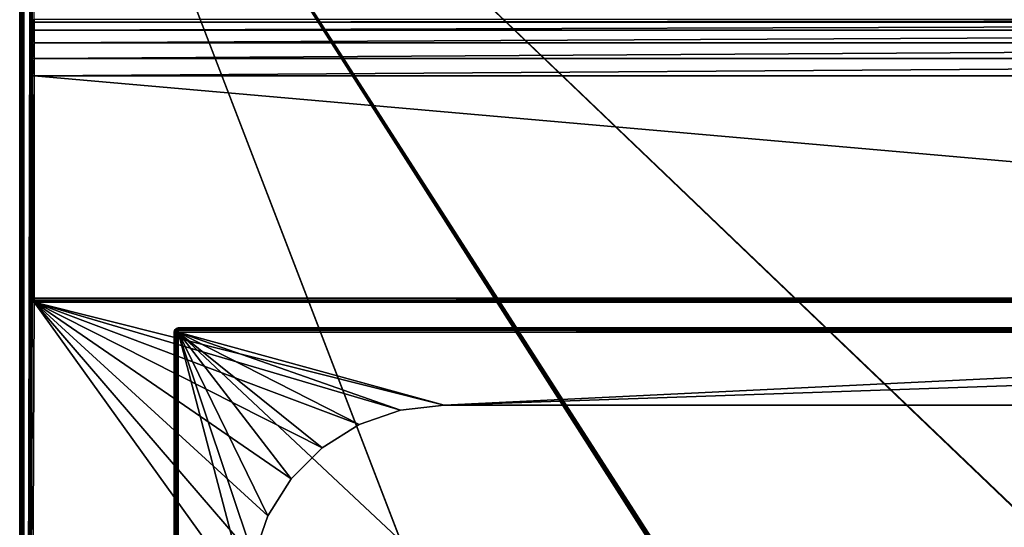
# Model space of a CAD drawing. Units: millimetres. Extents: x -250 to 255, y -316 to 344.
# Drawn here: x -249 to -58, y 106 to 204 of the extents above; entities that cross this region are included whole.
import ezdxf

# ---------------------------------------------------------------- set-up
doc = ezdxf.new("R2010")
doc.units = ezdxf.units.MM
doc.header["$LTSCALE"] = 26.699852
for name, color, linetype in [('1', 7, 'CONTINUOUS'), ('100', 7, 'CONTINUOUS'), ('104', 7, 'CONTINUOUS'), ('2', 7, 'CONTINUOUS'), ('27', 7, 'CONTINUOUS'), ('3', 7, 'CONTINUOUS'), ('30', 7, 'CONTINUOUS'), ('31', 7, 'CONTINUOUS'), ('32', 7, 'CONTINUOUS'), ('34', 7, 'CONTINUOUS'), ('35', 7, 'CONTINUOUS'), ('37', 7, 'CONTINUOUS'), ('38', 7, 'CONTINUOUS'), ('39', 7, 'CONTINUOUS'), ('46', 7, 'CONTINUOUS'), ('51', 7, 'CONTINUOUS'), ('52', 7, 'CONTINUOUS'), ('54', 7, 'CONTINUOUS'), ('55', 7, 'CONTINUOUS'), ('58', 7, 'CONTINUOUS'), ('63', 7, 'CONTINUOUS'), ('64', 7, 'CONTINUOUS'), ('65', 7, 'CONTINUOUS'), ('66', 7, 'CONTINUOUS'), ('67', 7, 'CONTINUOUS'), ('75', 7, 'CONTINUOUS'), ('80', 7, 'CONTINUOUS'), ('96', 7, 'CONTINUOUS')]:
    doc.layers.add(name, color=color, linetype=linetype)

msp = doc.modelspace()

# ---------------------------------------------------------------- linework, layer by layer
at = {"layer": '1', "color": 253, "linetype": 'Continuous', "true_color": 0xa2afbf}
for points in [[(-248.2, 293.7, -293), (248.2, 293.7, -293), (59.6, -0.61, -293), (-248.2, 293.7, -293)], [(-248.2, -293.7, -293), (-248.2, 293.7, -293), (-59.89, -196.1, -293), (-248.2, -293.7, -293)], [(-60, -195.7, -293), (-248.2, 293.7, -293), (-60, -1.3, -293), (-60, -195.7, -293)], [(-248.2, 293.7, -293), (-60, -195.7, -293), (-59.89, -196.1, -293), (-248.2, 293.7, -293)], [(-60, -1.3, -293), (-248.2, 293.7, -293), (-59.89, -0.9, -293), (-60, -1.3, -293)], [(-59.89, -0.9, -293), (-248.2, 293.7, -293), (-59.6, -0.61, -293), (-59.89, -0.9, -293)], [(-59.6, -0.61, -293), (-248.2, 293.7, -293), (-59.2, -0.5, -293), (-59.6, -0.61, -293)], [(-59.2, -0.5, -293), (-248.2, 293.7, -293), (59.2, -0.5, -293), (-59.2, -0.5, -293)], [(59.2, -0.5, -293), (-248.2, 293.7, -293), (59.6, -0.61, -293), (59.2, -0.5, -293)]]:
    msp.add_3dface(points, dxfattribs=at)
at = {"layer": '100', "color": 253, "linetype": 'Continuous', "true_color": 0xa2afbf}
for points in [[(-219, 143.7, 338.2), (-218.94, 143.7, 338.51), (-218.89, 144.1, 338.2), (-219, 143.7, 338.2)], [(-218.89, 144.1, 338.2), (-218.94, 143.7, 338.51), (-218.81, 144.05, 338.59), (-218.89, 144.1, 338.2)], [(-218.94, 143.7, 338.51), (-218.69, 143.7, 338.83), (-218.81, 144.05, 338.59), (-218.94, 143.7, 338.51)], [(-218.6, 144.39, 338.2), (-218.89, 144.1, 338.2), (-218.55, 144.31, 338.59), (-218.6, 144.39, 338.2)], [(-218.55, 144.31, 338.59), (-218.89, 144.1, 338.2), (-218.81, 144.05, 338.59), (-218.55, 144.31, 338.59)], [(-218.55, 144.31, 338.59), (-218.81, 144.05, 338.59), (-218.48, 143.98, 338.89), (-218.55, 144.31, 338.59)], [(-218.81, 144.05, 338.59), (-218.69, 143.7, 338.83), (-218.48, 143.98, 338.89), (-218.81, 144.05, 338.59)], [(-218.69, 143.7, 338.83), (-218.2, 143.7, 339), (-218.48, 143.98, 338.89), (-218.69, 143.7, 338.83)], [(-218.2, 144.4, 338.59), (-218.2, 144.5, 338.2), (-218.6, 144.39, 338.2), (-218.2, 144.4, 338.59)], [(-218.2, 144.4, 338.59), (-218.6, 144.39, 338.2), (-218.55, 144.31, 338.59), (-218.2, 144.4, 338.59)], [(-218.2, 144.1, 338.89), (-218.2, 144.4, 338.59), (-218.55, 144.31, 338.59), (-218.2, 144.1, 338.89)], [(-218.2, 144.1, 338.89), (-218.55, 144.31, 338.59), (-218.48, 143.98, 338.89), (-218.2, 144.1, 338.89)], [(-218.2, 143.7, 339), (-218.2, 144.1, 338.89), (-218.48, 143.98, 338.89), (-218.2, 143.7, 339)]]:
    msp.add_3dface(points, dxfattribs=at)
at = {"layer": '104', "color": 253, "linetype": 'Continuous', "true_color": 0xa2afbf}
for points in [[(-219, 143.7, 302.8), (-218.89, 144.1, 302.8), (-218.89, 143.98, 302.52), (-219, 143.7, 302.8)], [(-218.83, 143.7, 302.31), (-219, 143.7, 302.8), (-218.89, 143.98, 302.52), (-218.83, 143.7, 302.31)], [(-218.89, 144.1, 302.8), (-218.59, 144.4, 302.8), (-218.59, 144.31, 302.45), (-218.89, 144.1, 302.8)], [(-218.89, 144.1, 302.8), (-218.59, 144.31, 302.45), (-218.89, 143.98, 302.52), (-218.89, 144.1, 302.8)], [(-218.59, 144.31, 302.45), (-218.59, 144.05, 302.19), (-218.89, 143.98, 302.52), (-218.59, 144.31, 302.45)], [(-218.59, 144.05, 302.19), (-218.83, 143.7, 302.31), (-218.89, 143.98, 302.52), (-218.59, 144.05, 302.19)], [(-218.51, 143.7, 302.06), (-218.83, 143.7, 302.31), (-218.59, 144.05, 302.19), (-218.51, 143.7, 302.06)], [(-218.59, 144.4, 302.8), (-218.2, 144.5, 302.8), (-218.2, 144.39, 302.4), (-218.59, 144.4, 302.8)], [(-218.59, 144.4, 302.8), (-218.2, 144.39, 302.4), (-218.59, 144.31, 302.45), (-218.59, 144.4, 302.8)], [(-218.2, 144.39, 302.4), (-218.2, 144.1, 302.11), (-218.59, 144.31, 302.45), (-218.2, 144.39, 302.4)], [(-218.59, 144.31, 302.45), (-218.2, 144.1, 302.11), (-218.59, 144.05, 302.19), (-218.59, 144.31, 302.45)], [(-218.2, 144.1, 302.11), (-218.51, 143.7, 302.06), (-218.59, 144.05, 302.19), (-218.2, 144.1, 302.11)], [(-218.2, 143.7, 302), (-218.51, 143.7, 302.06), (-218.2, 144.1, 302.11), (-218.2, 143.7, 302)]]:
    msp.add_3dface(points, dxfattribs=at)
at = {"layer": '2', "color": 253, "linetype": 'Continuous', "true_color": 0xa2afbf}
for points in [[(-246.6, 204.39, 293), (-246.2, 204.5, 293), (-248.2, 293.7, 293), (-246.6, 204.39, 293)], [(-246.89, 204.1, 293), (-246.6, 204.39, 293), (-248.2, 293.7, 293), (-246.89, 204.1, 293)], [(-247, 203.7, 293), (-246.89, 204.1, 293), (-248.2, 293.7, 293), (-247, 203.7, 293)], [(-248.2, -293.7, 293), (-247, 203.7, 293), (-248.2, 293.7, 293), (-248.2, -293.7, 293)], [(-247, 150.3, 293), (-247, 203.7, 293), (-248.2, -293.7, 293), (-247, 150.3, 293)], [(-246.89, 149.9, 293), (-247, 150.3, 293), (-248.2, -293.7, 293), (-246.89, 149.9, 293)], [(-246.6, 149.61, 293), (-246.89, 149.9, 293), (-248.2, -293.7, 293), (-246.6, 149.61, 293)], [(-246.2, 149.5, 293), (-246.6, 149.61, 293), (-248.2, -293.7, 293), (-246.2, 149.5, 293)], [(-248.2, -293.7, 293), (-204.5, 91.5, 293), (-246.2, 149.5, 293), (-248.2, -293.7, 293)], [(-174.96, 128.55, 293), (-166.5, 129.5, 293), (-246.2, 149.5, 293), (-174.96, 128.55, 293)], [(-246.2, 149.5, 293), (-166.5, 129.5, 293), (246.2, 149.5, 293), (-246.2, 149.5, 293)], [(-182.99, 125.74, 293), (-174.96, 128.55, 293), (-246.2, 149.5, 293), (-182.99, 125.74, 293)], [(-190.19, 121.21, 293), (-182.99, 125.74, 293), (-246.2, 149.5, 293), (-190.19, 121.21, 293)], [(-196.21, 115.19, 293), (-190.19, 121.21, 293), (-246.2, 149.5, 293), (-196.21, 115.19, 293)], [(-200.74, 107.99, 293), (-196.21, 115.19, 293), (-246.2, 149.5, 293), (-200.74, 107.99, 293)], [(-203.55, 99.96, 293), (-200.74, 107.99, 293), (-246.2, 149.5, 293), (-203.55, 99.96, 293)], [(-203.55, 99.96, 293), (-246.2, 149.5, 293), (-204.5, 91.5, 293), (-203.55, 99.96, 293)], [(-166.5, 129.5, 293), (194.5, 129.5, 293), (246.2, 149.5, 293), (-166.5, 129.5, 293)]]:
    msp.add_3dface(points, dxfattribs=at)
at = {"layer": '27', "color": 253, "linetype": 'Continuous', "true_color": 0xa2afbf}
for points in [[(-247, 203.7, 293), (-247, 150.3, 293), (-247, 203.7, 330), (-247, 203.7, 293)], [(-247, 203.7, 330), (-247, 150.3, 293), (-247, 203.21, 333.12), (-247, 203.7, 330)], [(-247, 203.21, 333.12), (-247, 150.3, 293), (-247, 201.76, 335.99), (-247, 203.21, 333.12)], [(-247, 201.76, 335.99), (-247, 150.3, 293), (-247, 199.49, 338.26), (-247, 201.76, 335.99)], [(-247, 199.49, 338.26), (-247, 150.3, 293), (-247, 196.62, 339.71), (-247, 199.49, 338.26)], [(-247, 196.62, 339.71), (-247, 150.3, 293), (-247, 193.5, 340.2), (-247, 196.62, 339.71)], [(-247, 193.5, 340.2), (-247, 150.3, 293), (-247, 150.3, 340.2), (-247, 193.5, 340.2)]]:
    msp.add_3dface(points, dxfattribs=at)
at = {"layer": '3', "color": 253, "linetype": 'Continuous', "true_color": 0xa2afbf}
for points in [[(-249, -293.7, -292.2), (-249, -293.7, 292.2), (-249, 293.7, 292.2), (-249, -293.7, -292.2)], [(-249, 293.7, -292.2), (-249, -293.7, -292.2), (-249, 293.7, 292.2), (-249, 293.7, -292.2)]]:
    msp.add_3dface(points, dxfattribs=at)
at = {"layer": '30', "color": 253, "linetype": 'Continuous', "true_color": 0xa2afbf}
for points in [[(246.2, 204.5, 330), (-246.2, 204.5, 330), (-246.2, 203.96, 333.4), (246.2, 204.5, 330)], [(246.2, 204.5, 330), (-246.2, 203.96, 333.4), (246.2, 203.96, 333.4), (246.2, 204.5, 330)], [(-246.2, 203.96, 333.4), (-246.2, 202.4, 336.47), (246.2, 203.96, 333.4), (-246.2, 203.96, 333.4)], [(246.2, 203.96, 333.4), (-246.2, 202.4, 336.47), (246.2, 202.4, 336.47), (246.2, 203.96, 333.4)], [(-246.2, 202.4, 336.47), (-246.2, 199.97, 338.9), (246.2, 202.4, 336.47), (-246.2, 202.4, 336.47)], [(246.2, 202.4, 336.47), (-246.2, 199.97, 338.9), (246.2, 199.97, 338.9), (246.2, 202.4, 336.47)], [(-246.2, 199.97, 338.9), (-246.2, 196.9, 340.46), (246.2, 199.97, 338.9), (-246.2, 199.97, 338.9)], [(246.2, 199.97, 338.9), (-246.2, 196.9, 340.46), (246.2, 196.9, 340.46), (246.2, 199.97, 338.9)], [(-246.2, 196.9, 340.46), (-246.2, 193.5, 341), (246.2, 196.9, 340.46), (-246.2, 196.9, 340.46)], [(246.2, 196.9, 340.46), (-246.2, 193.5, 341), (246.2, 193.5, 341), (246.2, 196.9, 340.46)]]:
    msp.add_3dface(points, dxfattribs=at)
at = {"layer": '31', "color": 253, "linetype": 'Continuous', "true_color": 0xa2afbf}
for points in [[(246.2, 193.5, 341), (-246.2, 193.5, 341), (246.2, 150.3, 341), (246.2, 193.5, 341)], [(-246.2, 193.5, 341), (-246.2, 150.3, 341), (246.2, 150.3, 341), (-246.2, 193.5, 341)]]:
    msp.add_3dface(points, dxfattribs=at)
at = {"layer": '32', "color": 253, "linetype": 'Continuous', "true_color": 0xa2afbf}
for points in [[(-246.2, 149.5, 293), (246.2, 149.5, 293), (-246.2, 149.5, 340.2), (-246.2, 149.5, 293)], [(246.2, 149.5, 293), (246.2, 149.5, 340.2), (-246.2, 149.5, 340.2), (246.2, 149.5, 293)]]:
    msp.add_3dface(points, dxfattribs=at)
at = {"layer": '34', "color": 253, "linetype": 'Continuous', "true_color": 0xa2afbf}
for points in [[(-219, 143.7, 338.2), (-219, 143.7, 302.8), (-219, -291.7, 302.8), (-219, 143.7, 338.2)], [(-219, -291.7, 338.2), (-219, 143.7, 338.2), (-219, -291.7, 302.8), (-219, -291.7, 338.2)]]:
    msp.add_3dface(points, dxfattribs=at)
at = {"layer": '35', "color": 253, "linetype": 'Continuous', "true_color": 0xa2afbf}
for points in [[(-218.2, -291.7, 339), (246.2, -291.7, 339), (-218.2, 143.7, 339), (-218.2, -291.7, 339)], [(-218.2, 143.7, 339), (246.2, -291.7, 339), (246.2, 143.7, 339), (-218.2, 143.7, 339)]]:
    msp.add_3dface(points, dxfattribs=at)
at = {"layer": '37', "color": 253, "linetype": 'Continuous', "true_color": 0xa2afbf}
for points in [[(-166.5, 129.5, 302), (-174.96, 128.55, 302), (-218.2, 143.7, 302), (-166.5, 129.5, 302)], [(246.2, 143.7, 302), (-166.5, 129.5, 302), (-218.2, 143.7, 302), (246.2, 143.7, 302)], [(-203.55, 99.96, 302), (-204.5, 91.5, 302), (-218.2, 143.7, 302), (-203.55, 99.96, 302)], [(-218.2, 143.7, 302), (-204.5, 91.5, 302), (-218.2, -291.7, 302), (-218.2, 143.7, 302)], [(-200.74, 107.99, 302), (-203.55, 99.96, 302), (-218.2, 143.7, 302), (-200.74, 107.99, 302)], [(-196.21, 115.19, 302), (-200.74, 107.99, 302), (-218.2, 143.7, 302), (-196.21, 115.19, 302)], [(-190.19, 121.21, 302), (-196.21, 115.19, 302), (-218.2, 143.7, 302), (-190.19, 121.21, 302)], [(-182.99, 125.74, 302), (-190.19, 121.21, 302), (-218.2, 143.7, 302), (-182.99, 125.74, 302)], [(-174.96, 128.55, 302), (-182.99, 125.74, 302), (-218.2, 143.7, 302), (-174.96, 128.55, 302)], [(194.5, 129.5, 302), (-166.5, 129.5, 302), (246.2, 143.7, 302), (194.5, 129.5, 302)]]:
    msp.add_3dface(points, dxfattribs=at)
at = {"layer": '38', "color": 253, "linetype": 'Continuous', "true_color": 0xa2afbf}
for points in [[(-218.2, 144.5, 338.2), (246.2, 144.5, 338.2), (-218.2, 144.5, 302.8), (-218.2, 144.5, 338.2)], [(-218.2, 144.5, 302.8), (246.2, 144.5, 338.2), (246.2, 144.5, 302.8), (-218.2, 144.5, 302.8)]]:
    msp.add_3dface(points, dxfattribs=at)
at = {"layer": '39', "color": 253, "linetype": 'Continuous', "true_color": 0xa2afbf}
for points in [[(194.5, 129.5, 293), (-166.5, 129.5, 293), (194.5, 129.5, 302), (194.5, 129.5, 293)], [(-166.5, 129.5, 293), (-166.5, 129.5, 302), (194.5, 129.5, 302), (-166.5, 129.5, 293)]]:
    msp.add_3dface(points, dxfattribs=at)
at = {"layer": '46', "color": 253, "linetype": 'Continuous', "true_color": 0xa2afbf}
for points in [[(-174.96, 128.55, 293), (-182.99, 125.74, 293), (-174.96, 128.55, 302), (-174.96, 128.55, 293)], [(-182.99, 125.74, 293), (-182.99, 125.74, 302), (-174.96, 128.55, 302), (-182.99, 125.74, 293)], [(-166.5, 129.5, 293), (-174.96, 128.55, 293), (-166.5, 129.5, 302), (-166.5, 129.5, 293)], [(-166.5, 129.5, 302), (-174.96, 128.55, 293), (-174.96, 128.55, 302), (-166.5, 129.5, 302)], [(-182.99, 125.74, 293), (-190.19, 121.21, 293), (-182.99, 125.74, 302), (-182.99, 125.74, 293)], [(-190.19, 121.21, 293), (-190.19, 121.21, 302), (-182.99, 125.74, 302), (-190.19, 121.21, 293)], [(-190.19, 121.21, 293), (-196.21, 115.19, 293), (-190.19, 121.21, 302), (-190.19, 121.21, 293)], [(-196.21, 115.19, 293), (-196.21, 115.19, 302), (-190.19, 121.21, 302), (-196.21, 115.19, 293)], [(-196.21, 115.19, 293), (-200.74, 107.99, 293), (-196.21, 115.19, 302), (-196.21, 115.19, 293)], [(-200.74, 107.99, 293), (-200.74, 107.99, 302), (-196.21, 115.19, 302), (-200.74, 107.99, 293)], [(-200.74, 107.99, 293), (-203.55, 99.96, 293), (-200.74, 107.99, 302), (-200.74, 107.99, 293)], [(-203.55, 99.96, 293), (-203.55, 99.96, 302), (-200.74, 107.99, 302), (-203.55, 99.96, 293)]]:
    msp.add_3dface(points, dxfattribs=at)
at = {"layer": '51', "color": 253, "linetype": 'Continuous', "true_color": 0xa2afbf}
for points in [[(246.2, 144.5, 338.2), (-218.2, 144.5, 338.2), (-218.2, 144.4, 338.59), (246.2, 144.5, 338.2)], [(246.2, 144.39, 338.6), (246.2, 144.5, 338.2), (-218.2, 144.4, 338.59), (246.2, 144.39, 338.6)], [(-218.2, 144.1, 338.89), (246.2, 144.39, 338.6), (-218.2, 144.4, 338.59), (-218.2, 144.1, 338.89)], [(246.2, 144.1, 338.89), (246.2, 144.39, 338.6), (-218.2, 144.1, 338.89), (246.2, 144.1, 338.89)], [(-218.2, 143.7, 339), (246.2, 143.7, 339), (246.2, 144.1, 338.89), (-218.2, 143.7, 339)], [(-218.2, 143.7, 339), (246.2, 144.1, 338.89), (-218.2, 144.1, 338.89), (-218.2, 143.7, 339)]]:
    msp.add_3dface(points, dxfattribs=at)
at = {"layer": '52', "color": 253, "linetype": 'Continuous', "true_color": 0xa2afbf}
for points in [[(-219, 143.7, 338.2), (-219, -291.7, 338.2), (-218.83, -291.7, 338.69), (-219, 143.7, 338.2)], [(-219, 143.7, 338.2), (-218.83, -291.7, 338.69), (-218.94, 143.7, 338.51), (-219, 143.7, 338.2)], [(-218.94, 143.7, 338.51), (-218.83, -291.7, 338.69), (-218.69, 143.7, 338.83), (-218.94, 143.7, 338.51)], [(-218.83, -291.7, 338.69), (-218.51, -291.7, 338.94), (-218.69, 143.7, 338.83), (-218.83, -291.7, 338.69)], [(-218.2, -291.7, 339), (-218.2, 143.7, 339), (-218.69, 143.7, 338.83), (-218.2, -291.7, 339)], [(-218.51, -291.7, 338.94), (-218.2, -291.7, 339), (-218.69, 143.7, 338.83), (-218.51, -291.7, 338.94)]]:
    msp.add_3dface(points, dxfattribs=at)
at = {"layer": '54', "color": 253, "linetype": 'Continuous', "true_color": 0xa2afbf}
for points in [[(-219, -291.7, 302.8), (-219, 143.7, 302.8), (-218.83, 143.7, 302.31), (-219, -291.7, 302.8)], [(-218.94, -291.7, 302.5), (-219, -291.7, 302.8), (-218.83, 143.7, 302.31), (-218.94, -291.7, 302.5)], [(-218.59, -291.7, 302.1), (-218.94, -291.7, 302.5), (-218.51, 143.7, 302.06), (-218.59, -291.7, 302.1)], [(-218.51, 143.7, 302.06), (-218.94, -291.7, 302.5), (-218.83, 143.7, 302.31), (-218.51, 143.7, 302.06)], [(-218.4, -291.7, 302.03), (-218.59, -291.7, 302.1), (-218.51, 143.7, 302.06), (-218.4, -291.7, 302.03)], [(-218.2, 143.7, 302), (-218.4, -291.7, 302.03), (-218.51, 143.7, 302.06), (-218.2, 143.7, 302)], [(-218.2, 143.7, 302), (-218.2, -291.7, 302), (-218.4, -291.7, 302.03), (-218.2, 143.7, 302)]]:
    msp.add_3dface(points, dxfattribs=at)
at = {"layer": '55', "color": 253, "linetype": 'Continuous', "true_color": 0xa2afbf}
for points in [[(-219, 143.7, 302.8), (-219, 143.7, 338.2), (-218.89, 144.1, 338.2), (-219, 143.7, 302.8)], [(-219, 143.7, 302.8), (-218.89, 144.1, 338.2), (-218.89, 144.1, 302.8), (-219, 143.7, 302.8)], [(-218.89, 144.1, 302.8), (-218.6, 144.39, 338.2), (-218.59, 144.4, 302.8), (-218.89, 144.1, 302.8)], [(-218.89, 144.1, 338.2), (-218.6, 144.39, 338.2), (-218.89, 144.1, 302.8), (-218.89, 144.1, 338.2)], [(-218.6, 144.39, 338.2), (-218.2, 144.5, 338.2), (-218.59, 144.4, 302.8), (-218.6, 144.39, 338.2)], [(-218.2, 144.5, 338.2), (-218.2, 144.5, 302.8), (-218.59, 144.4, 302.8), (-218.2, 144.5, 338.2)]]:
    msp.add_3dface(points, dxfattribs=at)
at = {"layer": '58', "color": 253, "linetype": 'Continuous', "true_color": 0xa2afbf}
for points in [[(-218.2, 144.5, 302.8), (246.2, 144.5, 302.8), (246.2, 144.4, 302.41), (-218.2, 144.5, 302.8)], [(-218.2, 144.5, 302.8), (246.2, 144.4, 302.41), (-218.2, 144.39, 302.4), (-218.2, 144.5, 302.8)], [(246.2, 144.4, 302.41), (246.2, 144.1, 302.11), (-218.2, 144.39, 302.4), (246.2, 144.4, 302.41)], [(-218.2, 144.39, 302.4), (246.2, 144.1, 302.11), (-218.2, 144.1, 302.11), (-218.2, 144.39, 302.4)], [(246.2, 143.7, 302), (-218.2, 143.7, 302), (-218.2, 144.1, 302.11), (246.2, 143.7, 302)], [(246.2, 144.1, 302.11), (246.2, 143.7, 302), (-218.2, 144.1, 302.11), (246.2, 144.1, 302.11)]]:
    msp.add_3dface(points, dxfattribs=at)
at = {"layer": '63', "color": 253, "linetype": 'Continuous', "true_color": 0xa2afbf}
for points in [[(-246.89, 204.1, 293), (-247, 203.7, 293), (-246.89, 204.1, 330), (-246.89, 204.1, 293)], [(-247, 203.7, 293), (-247, 203.7, 330), (-246.89, 204.1, 330), (-247, 203.7, 293)], [(-246.6, 204.39, 293), (-246.89, 204.1, 293), (-246.6, 204.39, 330), (-246.6, 204.39, 293)], [(-246.6, 204.39, 330), (-246.89, 204.1, 293), (-246.89, 204.1, 330), (-246.6, 204.39, 330)], [(-246.2, 204.5, 293), (-246.6, 204.39, 293), (-246.2, 204.5, 330), (-246.2, 204.5, 293)], [(-246.2, 204.5, 330), (-246.6, 204.39, 293), (-246.6, 204.39, 330), (-246.2, 204.5, 330)]]:
    msp.add_3dface(points, dxfattribs=at)
at = {"layer": '64', "color": 253, "linetype": 'Continuous', "true_color": 0xa2afbf}
for points in [[(-247, 203.7, 330), (-247, 203.21, 333.12), (-246.89, 204.1, 330), (-247, 203.7, 330)], [(-246.89, 204.1, 330), (-247, 203.21, 333.12), (-246.89, 203.58, 333.28), (-246.89, 204.1, 330)], [(-247, 203.21, 333.12), (-247, 201.76, 335.99), (-246.89, 203.58, 333.28), (-247, 203.21, 333.12)], [(-246.89, 203.58, 333.28), (-247, 201.76, 335.99), (-246.89, 202.08, 336.23), (-246.89, 203.58, 333.28)], [(-246.6, 204.39, 330), (-246.89, 204.1, 330), (-246.89, 203.58, 333.28), (-246.6, 204.39, 330)], [(-246.6, 204.39, 330), (-246.89, 203.58, 333.28), (-246.6, 203.86, 333.37), (-246.6, 204.39, 330)], [(-246.89, 203.58, 333.28), (-246.89, 202.08, 336.23), (-246.6, 203.86, 333.37), (-246.89, 203.58, 333.28)], [(-246.6, 203.86, 333.37), (-246.89, 202.08, 336.23), (-246.6, 202.31, 336.4), (-246.6, 203.86, 333.37)], [(-246.2, 203.96, 333.4), (-246.2, 204.5, 330), (-246.6, 203.86, 333.37), (-246.2, 203.96, 333.4)], [(-246.2, 204.5, 330), (-246.6, 204.39, 330), (-246.6, 203.86, 333.37), (-246.2, 204.5, 330)], [(-246.2, 202.4, 336.47), (-246.2, 203.96, 333.4), (-246.6, 202.31, 336.4), (-246.2, 202.4, 336.47)], [(-246.2, 203.96, 333.4), (-246.6, 203.86, 333.37), (-246.6, 202.31, 336.4), (-246.2, 203.96, 333.4)], [(-247, 201.76, 335.99), (-247, 199.49, 338.26), (-246.89, 202.08, 336.23), (-247, 201.76, 335.99)], [(-246.89, 202.08, 336.23), (-247, 199.49, 338.26), (-246.89, 199.73, 338.58), (-246.89, 202.08, 336.23)], [(-246.89, 202.08, 336.23), (-246.89, 199.73, 338.58), (-246.6, 202.31, 336.4), (-246.89, 202.08, 336.23)], [(-246.6, 202.31, 336.4), (-246.89, 199.73, 338.58), (-246.6, 199.9, 338.81), (-246.6, 202.31, 336.4)], [(-246.2, 199.97, 338.9), (-246.2, 202.4, 336.47), (-246.6, 199.9, 338.81), (-246.2, 199.97, 338.9)], [(-246.2, 202.4, 336.47), (-246.6, 202.31, 336.4), (-246.6, 199.9, 338.81), (-246.2, 202.4, 336.47)], [(-246.89, 199.73, 338.58), (-247, 199.49, 338.26), (-246.89, 196.78, 340.08), (-246.89, 199.73, 338.58)], [(-247, 199.49, 338.26), (-247, 196.62, 339.71), (-246.89, 196.78, 340.08), (-247, 199.49, 338.26)], [(-246.89, 199.73, 338.58), (-246.89, 196.78, 340.08), (-246.6, 199.9, 338.81), (-246.89, 199.73, 338.58)], [(-246.6, 199.9, 338.81), (-246.89, 196.78, 340.08), (-246.6, 196.87, 340.36), (-246.6, 199.9, 338.81)], [(-246.2, 196.9, 340.46), (-246.2, 199.97, 338.9), (-246.6, 196.87, 340.36), (-246.2, 196.9, 340.46)], [(-246.2, 199.97, 338.9), (-246.6, 199.9, 338.81), (-246.6, 196.87, 340.36), (-246.2, 199.97, 338.9)], [(-247, 196.62, 339.71), (-247, 193.5, 340.2), (-246.89, 196.78, 340.08), (-247, 196.62, 339.71)], [(-246.89, 196.78, 340.08), (-247, 193.5, 340.2), (-246.89, 193.5, 340.6), (-246.89, 196.78, 340.08)], [(-246.89, 196.78, 340.08), (-246.89, 193.5, 340.6), (-246.6, 196.87, 340.36), (-246.89, 196.78, 340.08)], [(-246.6, 196.87, 340.36), (-246.89, 193.5, 340.6), (-246.6, 193.5, 340.89), (-246.6, 196.87, 340.36)], [(-246.2, 193.5, 341), (-246.2, 196.9, 340.46), (-246.6, 193.5, 340.89), (-246.2, 193.5, 341)], [(-246.2, 196.9, 340.46), (-246.6, 196.87, 340.36), (-246.6, 193.5, 340.89), (-246.2, 196.9, 340.46)]]:
    msp.add_3dface(points, dxfattribs=at)
at = {"layer": '65', "color": 253, "linetype": 'Continuous', "true_color": 0xa2afbf}
for points in [[(-247, 193.5, 340.2), (-247, 150.3, 340.2), (-246.89, 150.3, 340.6), (-247, 193.5, 340.2)], [(-246.89, 193.5, 340.6), (-247, 193.5, 340.2), (-246.89, 150.3, 340.6), (-246.89, 193.5, 340.6)], [(-246.6, 193.5, 340.89), (-246.89, 193.5, 340.6), (-246.89, 150.3, 340.6), (-246.6, 193.5, 340.89)], [(-246.59, 150.3, 340.9), (-246.6, 193.5, 340.89), (-246.89, 150.3, 340.6), (-246.59, 150.3, 340.9)], [(-246.2, 150.3, 341), (-246.2, 193.5, 341), (-246.6, 193.5, 340.89), (-246.2, 150.3, 341)], [(-246.2, 150.3, 341), (-246.6, 193.5, 340.89), (-246.4, 150.3, 340.97), (-246.2, 150.3, 341)], [(-246.4, 150.3, 340.97), (-246.6, 193.5, 340.89), (-246.59, 150.3, 340.9), (-246.4, 150.3, 340.97)]]:
    msp.add_3dface(points, dxfattribs=at)
at = {"layer": '66', "color": 253, "linetype": 'Continuous', "true_color": 0xa2afbf}
for points in [[(-247, 150.3, 293), (-246.89, 149.9, 293), (-247, 150.3, 340.2), (-247, 150.3, 293)], [(-247, 150.3, 340.2), (-246.89, 149.9, 293), (-246.94, 150, 340.2), (-247, 150.3, 340.2)], [(-246.89, 149.9, 293), (-246.6, 149.61, 293), (-246.94, 150, 340.2), (-246.89, 149.9, 293)], [(-246.94, 150, 340.2), (-246.6, 149.61, 293), (-246.59, 149.6, 340.2), (-246.94, 150, 340.2)], [(-246.6, 149.61, 293), (-246.2, 149.5, 293), (-246.59, 149.6, 340.2), (-246.6, 149.61, 293)], [(-246.59, 149.6, 340.2), (-246.2, 149.5, 293), (-246.4, 149.53, 340.2), (-246.59, 149.6, 340.2)], [(-246.2, 149.5, 293), (-246.2, 149.5, 340.2), (-246.4, 149.53, 340.2), (-246.2, 149.5, 293)]]:
    msp.add_3dface(points, dxfattribs=at)
at = {"layer": '67', "color": 253, "linetype": 'Continuous', "true_color": 0xa2afbf}
for points in [[(246.2, 150.3, 341), (-246.2, 150.3, 341), (-246.2, 149.9, 340.89), (246.2, 150.3, 341)], [(246.2, 149.9, 340.89), (246.2, 150.3, 341), (-246.2, 149.9, 340.89), (246.2, 149.9, 340.89)], [(-246.2, 149.61, 340.6), (246.2, 149.9, 340.89), (-246.2, 149.9, 340.89), (-246.2, 149.61, 340.6)], [(246.2, 149.6, 340.59), (246.2, 149.9, 340.89), (-246.2, 149.61, 340.6), (246.2, 149.6, 340.59)], [(-246.2, 149.5, 340.2), (246.2, 149.6, 340.59), (-246.2, 149.61, 340.6), (-246.2, 149.5, 340.2)], [(-246.2, 149.5, 340.2), (246.2, 149.5, 340.2), (246.2, 149.6, 340.59), (-246.2, 149.5, 340.2)]]:
    msp.add_3dface(points, dxfattribs=at)
at = {"layer": '75', "color": 253, "linetype": 'Continuous', "true_color": 0xa2afbf}
for points in [[(-249, 293.7, 292.2), (-249, -293.7, 292.2), (-248.83, -293.7, 292.69), (-249, 293.7, 292.2)], [(-248.89, 293.7, 292.6), (-249, 293.7, 292.2), (-248.83, -293.7, 292.69), (-248.89, 293.7, 292.6)], [(-248.6, 293.7, 292.89), (-248.89, 293.7, 292.6), (-248.83, -293.7, 292.69), (-248.6, 293.7, 292.89)], [(-248.51, -293.7, 292.94), (-248.6, 293.7, 292.89), (-248.83, -293.7, 292.69), (-248.51, -293.7, 292.94)], [(-248.2, -293.7, 293), (-248.2, 293.7, 293), (-248.6, 293.7, 292.89), (-248.2, -293.7, 293)], [(-248.2, -293.7, 293), (-248.6, 293.7, 292.89), (-248.51, -293.7, 292.94), (-248.2, -293.7, 293)]]:
    msp.add_3dface(points, dxfattribs=at)
at = {"layer": '80', "color": 253, "linetype": 'Continuous', "true_color": 0xa2afbf}
for points in [[(-249, -293.7, -292.2), (-249, 293.7, -292.2), (-248.89, 293.7, -292.6), (-249, -293.7, -292.2)], [(-249, -293.7, -292.2), (-248.89, 293.7, -292.6), (-248.97, -293.7, -292.4), (-249, -293.7, -292.2)], [(-248.97, -293.7, -292.4), (-248.89, 293.7, -292.6), (-248.9, -293.7, -292.59), (-248.97, -293.7, -292.4)], [(-248.9, -293.7, -292.59), (-248.89, 293.7, -292.6), (-248.6, -293.7, -292.89), (-248.9, -293.7, -292.59)], [(-248.89, 293.7, -292.6), (-248.6, 293.7, -292.89), (-248.6, -293.7, -292.89), (-248.89, 293.7, -292.6)], [(-248.2, 293.7, -293), (-248.2, -293.7, -293), (-248.6, -293.7, -292.89), (-248.2, 293.7, -293)], [(-248.6, 293.7, -292.89), (-248.2, 293.7, -293), (-248.6, -293.7, -292.89), (-248.6, 293.7, -292.89)]]:
    msp.add_3dface(points, dxfattribs=at)
at = {"layer": '96', "color": 253, "linetype": 'Continuous', "true_color": 0xa2afbf}
for points in [[(-246.89, 150.3, 340.6), (-247, 150.3, 340.2), (-246.94, 150, 340.2), (-246.89, 150.3, 340.6)], [(-246.89, 150.3, 340.6), (-246.94, 150, 340.2), (-246.79, 150.09, 340.7), (-246.89, 150.3, 340.6)], [(-246.94, 150, 340.2), (-246.79, 149.8, 340.41), (-246.79, 150.09, 340.7), (-246.94, 150, 340.2)], [(-246.94, 150, 340.2), (-246.59, 149.6, 340.2), (-246.79, 149.8, 340.41), (-246.94, 150, 340.2)], [(-246.59, 150.3, 340.9), (-246.89, 150.3, 340.6), (-246.79, 150.09, 340.7), (-246.59, 150.3, 340.9)], [(-246.59, 150.3, 340.9), (-246.79, 150.09, 340.7), (-246.52, 149.95, 340.84), (-246.59, 150.3, 340.9)], [(-246.79, 150.09, 340.7), (-246.79, 149.8, 340.41), (-246.52, 149.95, 340.84), (-246.79, 150.09, 340.7)], [(-246.79, 149.8, 340.41), (-246.52, 149.66, 340.55), (-246.52, 149.95, 340.84), (-246.79, 149.8, 340.41)], [(-246.79, 149.8, 340.41), (-246.59, 149.6, 340.2), (-246.52, 149.66, 340.55), (-246.79, 149.8, 340.41)], [(-246.4, 150.3, 340.97), (-246.59, 150.3, 340.9), (-246.52, 149.95, 340.84), (-246.4, 150.3, 340.97)], [(-246.59, 149.6, 340.2), (-246.4, 149.53, 340.2), (-246.52, 149.66, 340.55), (-246.59, 149.6, 340.2)], [(-246.2, 149.9, 340.89), (-246.4, 150.3, 340.97), (-246.52, 149.95, 340.84), (-246.2, 149.9, 340.89)], [(-246.2, 149.61, 340.6), (-246.2, 149.9, 340.89), (-246.52, 149.95, 340.84), (-246.2, 149.61, 340.6)], [(-246.52, 149.66, 340.55), (-246.2, 149.61, 340.6), (-246.52, 149.95, 340.84), (-246.52, 149.66, 340.55)], [(-246.4, 149.53, 340.2), (-246.2, 149.5, 340.2), (-246.52, 149.66, 340.55), (-246.4, 149.53, 340.2)], [(-246.2, 149.5, 340.2), (-246.2, 149.61, 340.6), (-246.52, 149.66, 340.55), (-246.2, 149.5, 340.2)], [(-246.2, 150.3, 341), (-246.4, 150.3, 340.97), (-246.2, 149.9, 340.89), (-246.2, 150.3, 341)]]:
    msp.add_3dface(points, dxfattribs=at)

doc.saveas('drawing.dxf')
